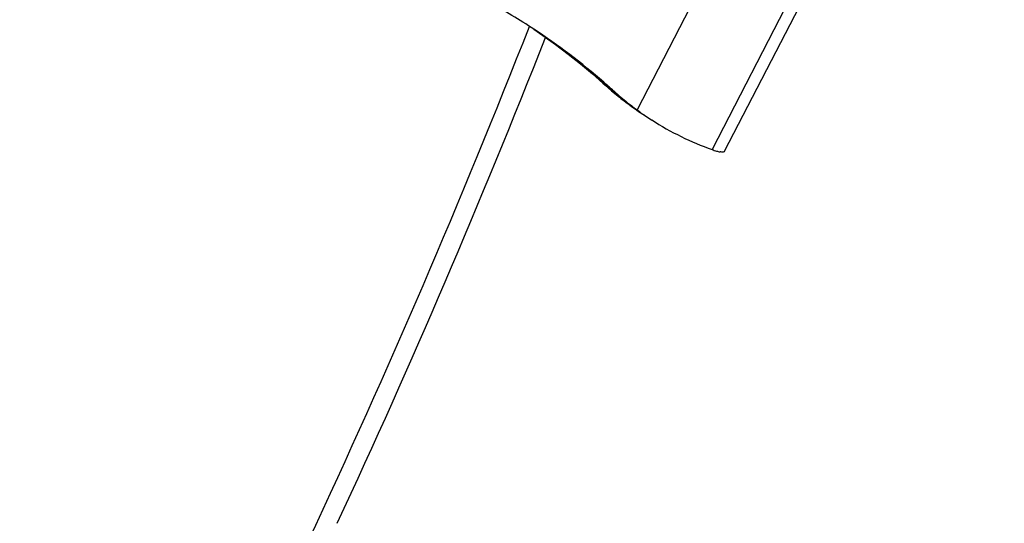
# Model space of a CAD drawing. Units: millimetres. Extents: x 0 to 841, y 0 to 594.
# Drawn here: x 155 to 165, y 132 to 137 of the extents above; entities that cross this region are included whole.
import ezdxf

# ---------------------------------------------------------------- set-up
doc = ezdxf.new("R2010")
doc.units = ezdxf.units.MM
doc.header["$LTSCALE"] = 46.255
doc.layers.add('607087453-000_CL', color=7, linetype='CONTINUOUS')
doc.layers.add('607087646-000_CL', color=7, linetype='CONTINUOUS')

msp = doc.modelspace()

# ---------------------------------------------------------------- linework, layer by layer
at = {"layer": '607087453-000_CL', "color": 9, "linetype": 'CONTINUOUS'}
for p, q in [((163.7415, 141.1127), (161.0908, 135.9707)), ((164.6723, 141.0477), (161.8482, 135.5693)), ((160.7479, 136.2433), (160.7514, 136.2402)), ((160.7841, 136.2109), (160.7807, 136.214)), ((160.7841, 136.2109), (160.8415, 136.1731)), ((161.0105, 136.0246), (161.0192, 136.0181)), ((161.0192, 136.0181), (161.0264, 136.0128)), ((161.0351, 136.0064), (161.0264, 136.0128))]:
    msp.add_line(p, q, dxfattribs=at)
at = {"layer": '607087453-000_CL', "color": 7, "linetype": 'CONTINUOUS'}
for p, q in [((161.9752, 135.5521), (164.8001, 141.0321)), ((160.7461, 136.2407), (160.7697, 136.2195)), ((160.7697, 136.2195), (160.8013, 136.1916)), ((160.9917, 136.0375), (161.0097, 136.0242)), ((161.0097, 136.0242), (161.0193, 136.0171)), ((161.0193, 136.0171), (161.0459, 135.9979)), ((161.0459, 135.9979), (161.0858, 135.9697)), ((161.0858, 135.9697), (161.1263, 135.9422)), ((161.1698, 135.915), (161.1799, 135.908))]:
    msp.add_line(p, q, dxfattribs=at)
for points in [[(160.0469, 136.785), (160.1373, 136.7235), (160.2683, 136.6297), (160.396, 136.5332), (160.5202, 136.4346), (160.6405, 136.3338), (160.7461, 136.2407)], [(160.8013, 136.1916), (160.8329, 136.1644), (160.8646, 136.1377)], [(160.8646, 136.1377), (160.8964, 136.1117), (160.9282, 136.0863), (160.96, 136.0616), (160.9917, 136.0375)]]:
    msp.add_lwpolyline(points, dxfattribs=at)
for centre, radius, start, end in [((156.5082, 131.3851), 6.457, 56.76193, 61.3699), ((156.4726, 131.3324), 6.5206, 48.95466, 56.75409), ((156.3752, 131.2154), 6.6728, 47.98458, 48.98408), ((162.94, 138.5018), 3.1347, 227.97771, 231.24674), ((162.9178, 138.4746), 3.0996, 231.25201, 232.09353), ((162.912, 138.4672), 3.0903, 232.09373, 232.57065), ((162.9053, 138.4584), 3.0792, 232.57019, 233.89364), ((162.904, 138.4566), 3.077, 233.89372, 235.69309), ((162.8835, 138.4266), 3.0407, 235.92464, 237.28186), ((162.8454, 138.3651), 2.9682, 237.25917, 250.36971)]:
    msp.add_arc(centre, radius, start, end, dxfattribs=at)
at = {"layer": '607087453-000_CL', "color": 9, "linetype": 'CONTINUOUS'}
for centre, radius, start, end in [((156.3213, 131.2456), 6.6762, 48.46827, 56.0774), ((160.9339, 136.4477), 0.2794, 227.80916, 231.53636), ((160.9361, 136.4435), 0.2778, 227.84091, 231.56263), ((156.4863, 131.444), 6.4183, 48.00387, 48.35466), ((160.9336, 136.4474), 0.279, 231.53744, 234.14827), ((160.9369, 136.4444), 0.279, 231.56604, 236.80405), ((160.9336, 136.4473), 0.2789, 234.14873, 236.7599), ((162.9667, 138.6313), 3.2591, 227.95666, 232.28868), ((162.8534, 138.4893), 3.0775, 232.3402, 232.96536), ((162.8348, 138.4647), 3.0467, 232.96592, 233.21778), ((161.1753, 136.2486), 0.2789, 233.67358, 235.88902), ((161.1747, 136.2478), 0.2779, 235.88945, 237.74054), ((161.1842, 136.2426), 0.2793, 233.80975, 234.81801), ((161.1837, 136.2418), 0.2784, 234.81721, 237.73753), ((162.7303, 138.3211), 2.8691, 233.7829, 237.27772)]:
    msp.add_arc(centre, radius, start, end, dxfattribs=at)
at = {"layer": '607087453-000_CL', "color": 7, "linetype": 'CONTINUOUS'}
for points, knots in [([(161.8482, 135.5693), (161.8632, 135.564), (161.8899, 135.5552), (161.9174, 135.5485), (161.9296, 135.5466)], [0, 0, 0, 0, 0.562216, 1, 1, 1, 1]), ([(161.9752, 135.5521), (161.9727, 135.5473), (161.9611, 135.5442), (161.9459, 135.5445), (161.9354, 135.5457), (161.9296, 135.5466)], [0, 0, 0, 0, 0.341375, 0.626435, 1, 1, 1, 1])]:
    msp.add_open_spline(points, degree=3, knots=knots, dxfattribs=at)
at = {"layer": '607087646-000_CL', "color": 9, "linetype": 'CONTINUOUS'}
msp.add_arc((79.5711, 168.2989), 86.3751, 334.869129, 338.622201, dxfattribs=at)
at = {"layer": '607087646-000_CL', "color": 7, "linetype": 'CONTINUOUS'}
msp.add_arc((78.8788, 168.6346), 87.3343, 335.049385, 338.553907, dxfattribs=at)
at = {"layer": '607087646-000_CL', "color": 9, "linetype": 'CONTINUOUS'}
for points in [[(131.6404, 111.7341), (132.3872, 112.08), (133.8887, 112.8774), (136.0804, 114.3181), (138.2597, 116.0259), (140.4059, 117.9844), (142.4988, 120.1749), (144.5185, 122.5766), (146.4458, 125.1666), (148.2623, 127.9202), (149.9507, 130.811), (151.4948, 133.8115), (152.8797, 136.8928), (154.0923, 140.0255), (155.121, 143.1797), (155.9558, 146.325), (156.5889, 149.4316), (157.0142, 152.4697), (157.2275, 155.4105), (157.2269, 158.2261), (157.0121, 160.8899), (156.5849, 163.377), (155.9485, 165.664), (155.1078, 167.7295), (154.0694, 169.5533), (153.0332, 170.872), (152.1179, 171.7774), (151.3972, 172.3778), (150.6362, 172.9053), (149.8368, 173.3588), (149.0011, 173.7369), (148.1313, 174.0387), (147.2294, 174.2635), (146.2979, 174.4108), (145.3391, 174.4802), (144.0097, 174.4688), (142.2834, 174.2511), (140.1742, 173.6847), (138.782, 173.1245), (138.0811, 172.7999)], [(131.5851, 112.2246), (132.321, 112.5655), (133.8008, 113.3513), (135.9607, 114.7712), (138.1084, 116.4543), (140.2235, 118.3843), (142.286, 120.5431), (144.2765, 122.91), (146.1759, 125.4624), (147.9661, 128.1761), (149.63, 131.0251), (151.1517, 133.9821), (152.5166, 137.0187), (153.7116, 140.1061), (154.7253, 143.2145), (155.548, 146.3143), (156.1719, 149.3758), (156.5911, 152.3699), (156.8013, 155.268), (156.8007, 158.0428), (156.5891, 160.668), (156.168, 163.1191), (155.5408, 165.3729), (154.7123, 167.4085), (153.689, 169.2059), (152.6678, 170.5054), (151.7658, 171.3978), (151.0555, 171.9894), (150.3055, 172.5093), (149.5177, 172.9562), (148.6942, 173.3288), (147.8369, 173.6263), (146.9481, 173.8478), (146.0302, 173.9929), (145.0852, 174.0614), (143.775, 174.0502), (142.0738, 173.8356), (139.9952, 173.2774), (138.6231, 172.7253), (137.9323, 172.4054)]]:
    msp.add_open_spline(points, degree=3, knots=[0, 0, 0, 0, 0.028946, 0.059678, 0.09214, 0.126225, 0.161781, 0.19862, 0.236528, 0.275268, 0.314586, 0.354219, 0.393898, 0.433351, 0.472313, 0.510527, 0.547748, 0.583755, 0.618351, 0.65137, 0.68269, 0.712235, 0.739993, 0.766023, 0.790471, 0.813579, 0.824743, 0.835707, 0.846529, 0.857268, 0.867986, 0.878745, 0.889608, 0.900633, 0.911874, 0.923382, 0.94735, 0.97283, 1, 1, 1, 1], dxfattribs=at)

doc.saveas('drawing.dxf')
